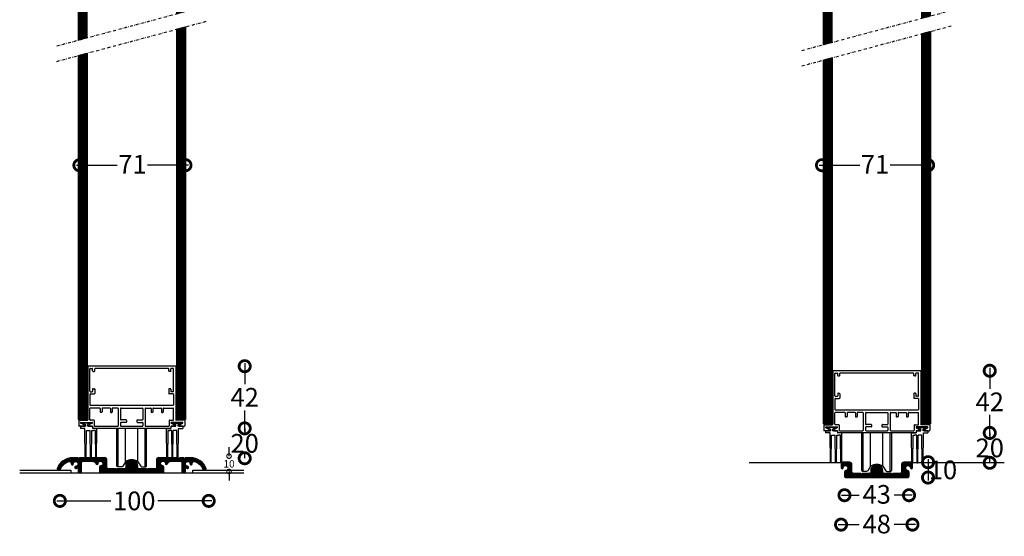
# Model space of a CAD drawing. Extents: x -4158 to -3473, y 37 to 788.
# Drawn here: x -4158 to -3499, y 37 to 383 of the extents above; entities that cross this region are included whole.
import ezdxf

# ---------------------------------------------------------------- set-up
doc = ezdxf.new("R2010")
doc.units = 0
doc.header["$MEASUREMENT"] = 0
doc.header["$PDSIZE"] = -5
doc.linetypes.add('DASHDOT2', pattern=[12.7, 6.35, -3.175, 0, -3.175])
doc.layers.get('0').update_dxf_attribs({"linetype": 'CONTINUOUS'})
doc.layers.get('DEFPOINTS').update_dxf_attribs({"linetype": 'CONTINUOUS'})
for name, color, linetype in [('SWG 001', 1, 'CONTINUOUS'), ('SWG 002', 3, 'CONTINUOUS'), ('SWG 003', 3, 'CONTINUOUS'), ('SWG 005', 8, 'CONTINUOUS'), ('SWG 006', 4, 'CONTINUOUS'), ('SWG 009', 5, 'CONTINUOUS'), ('SWG 012', 8, 'CONTINUOUS')]:
    doc.layers.add(name, color=color, linetype=linetype)
doc.styles.add('Arial', font='arial.ttf')
doc.dimstyles.new('HABILA', dxfattribs={"dimscale": 0, "dimtxt": 2.5, "dimasz": 2, "dimexe": 2, "dimexo": 3, "dimgap": 2.5, "dimtad": 0, "dimtih": 1, "dimdec": 0, "dimzin": 0, "dimdsep": 46, "dimtxsty": 'Arial', "dimblk": 'DOTSMALL', "dimcen": 4, "dimdle": 2, "dimse1": 1, "dimse2": 1, "dimclrd": 8, "dimadec": 0, "dimazin": 0, "dimtfac": 1, "dimtdec": 0, "dimtix": 1, "dimtmove": 2, "dimatfit": 3, "dimldrblk": 'DOTSMALL', "dimfxl": 1, "dimtolj": 1, "dimtzin": 0, "dimarcsym": 0})

# ---------------------------------------------------------------- blocks, each defined once
blk = doc.blocks.new('_DotSmall')
at = {"color": 0, "linetype": 'ByBlock', "const_width": 0.5}
blk.add_lwpolyline([(-0.0625, 0, 1), (0.0625, 0, 1)], format="xyb", close=True, dxfattribs=at)
blk = doc.blocks.new('*D114')
at = {"layer": 'DEFPOINTS', "color": 0, "transparency": 16777216}
for p in [(-4052.61, 109.53), (-4052.61, 89.54), (-4007.47, 89.54)]:
    blk.add_point(p, dxfattribs=at)
at = {"layer": 'SWG 006', "color": 8, "lineweight": -2, "transparency": 16777216}
for p, q in [((-4007.47, 109.53), (-4007.47, 106.42)), ((-4007.47, 89.54), (-4007.47, 92.65))]:
    blk.add_line(p, q, dxfattribs=at)
at = {"layer": 'SWG 006', "color": 8, "lineweight": -2, "transparency": 16777216, "xscale": 15, "yscale": 15, "zscale": 15}
for p, rotation in [((-4007.47, 109.53), 90), ((-4007.47, 89.54), 270)]:
    blk.add_blockref('_DotSmall', p, dxfattribs=dict(at, rotation=rotation))
at = {"layer": 'SWG 006', "color": 0, "transparency": 16777216, "insert": (-4007.47, 99.54), "char_height": 12.5, "attachment_point": 5, "style": 'Arial'}
blk.add_mtext('\\A1;20', dxfattribs=at)
blk = doc.blocks.new('960_profile')
at = {"layer": 'SWG 001'}
for p, q in [((-12125.66, 6572.52), (-12125.66, 6575.92)), ((-12122, 6576.23), (-12125.36, 6576.23)), ((-12124.45, 6574.04), (-12124.45, 6574.02)), ((-12121.85, 6575.64), (-12124.3, 6574.31)), ((-12124.15, 6573.72), (-12116.73, 6573.72)), ((-12121.7, 6575.92), (-12121.7, 6575.9)), ((-12120.44, 6574.18), (-12120.44, 6573.72)), ((-12119.19, 6575.9), (-12119.19, 6575.92)), ((-12116.59, 6574.31), (-12119.03, 6575.64)), ((-12118.89, 6576.23), (-12116.73, 6576.23)), ((-12116.43, 6576.53), (-12116.43, 6577.43)), ((-12116.43, 6574.02), (-12116.43, 6574.04)), ((-12116.13, 6577.73), (-12064.18, 6577.73)), ((-12115.23, 6572.52), (-12115.23, 6575.92)), ((-12099.48, 6576.23), (-12114.93, 6576.23)), ((-12099.18, 6564.39), (-12099.18, 6575.92)), ((-12097.63, 6574.02), (-12097.63, 6575.92)), ((-12082.99, 6576.23), (-12097.33, 6576.23)), ((-12093.92, 6573.72), (-12097.33, 6573.72)), ((-12096.15, 6577.73), (-12084.17, 6577.73)), ((-12096.15, 6577.73), (-12084.17, 6577.73)), ((-12093.62, 6572.42), (-12093.62, 6573.42)), ((-12086.7, 6572.42), (-12086.7, 6573.42)), ((-12086.4, 6573.72), (-12082.99, 6573.72)), ((-12082.69, 6574.02), (-12082.69, 6575.92)), ((-12081.13, 6564.39), (-12081.13, 6575.92)), ((-12065.39, 6576.23), (-12080.83, 6576.23)), ((-12065.09, 6572.52), (-12065.09, 6575.92)), ((-12063.88, 6576.53), (-12063.88, 6577.43)), ((-12063.88, 6574.02), (-12063.88, 6574.04)), ((-12063.73, 6574.31), (-12061.28, 6575.64)), ((-12061.43, 6576.23), (-12063.58, 6576.23)), ((-12056.16, 6573.72), (-12063.58, 6573.72)), ((-12061.12, 6575.9), (-12061.12, 6575.92)), ((-12058.46, 6575.64), (-12056.02, 6574.31)), ((-12058.32, 6576.23), (-12054.96, 6576.23)), ((-12055.86, 6574.04), (-12055.86, 6574.02)), ((-12054.66, 6572.52), (-12054.66, 6575.92)), ((-12125.36, 6572.21), (-12119.94, 6572.21)), ((-12119.64, 6536.41), (-12119.64, 6571.91)), ((-12118.14, 6571.91), (-12118.14, 6564.39)), ((-12115.53, 6572.21), (-12117.83, 6572.21)), ((-12111.22, 6564.39), (-12111.22, 6566.7)), ((-12110.31, 6567), (-12110.91, 6567)), ((-12110.01, 6564.39), (-12110.01, 6566.7)), ((-12104.4, 6564.39), (-12104.4, 6566.7)), ((-12104.1, 6567), (-12103.49, 6567)), ((-12103.19, 6564.39), (-12103.19, 6566.7)), ((-12097.63, 6564.39), (-12097.63, 6571.81)), ((-12093.92, 6572.11), (-12097.33, 6572.11)), ((-12086.4, 6572.11), (-12082.99, 6572.11)), ((-12082.69, 6564.39), (-12082.69, 6571.81)), ((-12077.12, 6564.39), (-12077.12, 6566.7)), ((-12076.22, 6567), (-12076.82, 6567)), ((-12075.92, 6564.39), (-12075.92, 6566.7)), ((-12070.3, 6564.39), (-12070.3, 6566.7)), ((-12070, 6567), (-12069.4, 6567)), ((-12069.1, 6564.39), (-12069.1, 6566.7)), ((-12064.78, 6572.21), (-12062.48, 6572.21)), ((-12062.18, 6571.91), (-12062.18, 6564.39)), ((-12060.67, 6536.41), (-12060.67, 6571.91)), ((-12054.96, 6572.21), (-12060.37, 6572.21)), ((-12057.66, 6572.21), (-12054.96, 6572.21)), ((-12118.14, 6554.97), (-12118.14, 6561.99)), ((-12111.52, 6564.09), (-12117.83, 6564.09)), ((-12062.48, 6562.29), (-12117.83, 6562.29)), ((-12104.7, 6564.09), (-12109.71, 6564.09)), ((-12099.48, 6564.09), (-12102.89, 6564.09)), ((-12082.99, 6564.09), (-12097.33, 6564.09)), ((-12080.83, 6564.09), (-12077.42, 6564.09)), ((-12075.62, 6564.09), (-12070.6, 6564.09)), ((-12068.8, 6564.09), (-12062.48, 6564.09)), ((-12062.18, 6554.97), (-12062.18, 6561.99)), ((-12118.14, 6552.86), (-12118.14, 6537.92)), ((-12117.83, 6554.67), (-12115.23, 6554.67)), ((-12117.83, 6553.16), (-12116.63, 6553.16)), ((-12116.33, 6551.46), (-12116.33, 6552.86)), ((-12114.93, 6551.46), (-12114.93, 6554.36)), ((-12065.39, 6551.46), (-12065.39, 6554.36)), ((-12062.48, 6554.67), (-12065.09, 6554.67)), ((-12063.98, 6551.46), (-12063.98, 6552.86)), ((-12062.48, 6553.16), (-12063.68, 6553.16)), ((-12062.18, 6552.86), (-12062.18, 6537.92)), ((-12116.03, 6551.16), (-12115.23, 6551.16)), ((-12064.28, 6551.16), (-12065.09, 6551.16)), ((-12116.03, 6539.62), (-12115.23, 6539.62)), ((-12064.28, 6539.62), (-12065.09, 6539.62)), ((-12119.34, 6536.11), (-12060.97, 6536.11)), ((-12117.83, 6537.62), (-12116.63, 6537.62)), ((-12116.33, 6539.32), (-12116.33, 6537.92)), ((-12114.93, 6539.32), (-12114.93, 6537.92)), ((-12114.63, 6537.62), (-12065.69, 6537.62)), ((-12065.39, 6539.32), (-12065.39, 6537.92)), ((-12063.98, 6539.32), (-12063.98, 6537.92)), ((-12062.48, 6537.62), (-12063.68, 6537.62))]:
    blk.add_line(p, q, dxfattribs=at)
for centre, start, end in [((-12125.36, 6575.92), 90, 180), ((-12125.36, 6572.52), 180, 270), ((-12124.15, 6574.04), 118.6105, 180), ((-12124.15, 6574.02), 180, 270), ((-12122, 6575.92), 0, 90), ((-12122, 6575.9), 298.6105, 360), ((-12118.89, 6575.92), 90, 180), ((-12118.89, 6575.9), 180, 241.38952), ((-12116.73, 6576.53), 270, 0), ((-12116.73, 6574.02), 270, 0), ((-12116.73, 6574.04), 0, 61.38952), ((-12116.13, 6577.43), 90, 180), ((-12115.53, 6572.52), 270, 0), ((-12114.93, 6575.92), 90, 180), ((-12099.48, 6575.92), 0, 90), ((-12097.33, 6575.92), 90, 180), ((-12097.33, 6574.02), 180, 270), ((-12093.92, 6573.42), 0, 90), ((-12093.92, 6572.42), 270, 0), ((-12086.4, 6573.42), 90, 180), ((-12086.4, 6572.42), 180, 270), ((-12082.99, 6575.92), 0, 90), ((-12082.99, 6574.02), 270, 0), ((-12080.83, 6575.92), 90, 180), ((-12065.39, 6575.92), 0, 90), ((-12064.78, 6572.52), 180, 270), ((-12064.18, 6577.43), 0, 90), ((-12063.58, 6576.53), 180, 270), ((-12063.58, 6574.04), 118.61048, 180), ((-12063.58, 6574.02), 180, 270), ((-12061.43, 6575.92), 0, 90), ((-12061.43, 6575.9), 298.61048, 0), ((-12058.32, 6575.92), 90, 180), ((-12058.32, 6575.9), 180, 241.3895), ((-12056.16, 6574.02), 270, 0), ((-12056.16, 6574.04), 0, 61.3895), ((-12054.96, 6575.92), 0, 90), ((-12054.96, 6572.52), 270, 0), ((-12119.94, 6571.91), 0, 90), ((-12117.83, 6571.91), 90, 180), ((-12110.91, 6566.7), 90, 180), ((-12110.31, 6566.7), 0, 90), ((-12104.1, 6566.7), 90, 180), ((-12103.49, 6566.7), 0, 90), ((-12097.33, 6571.81), 90, 180), ((-12082.99, 6571.81), 0, 90), ((-12076.82, 6566.7), 90, 180), ((-12076.22, 6566.7), 0, 90), ((-12070, 6566.7), 90, 180), ((-12069.4, 6566.7), 0, 90), ((-12062.48, 6571.91), 0, 90), ((-12060.37, 6571.91), 90, 180), ((-12117.83, 6564.39), 180, 270), ((-12117.83, 6561.99), 90, 180), ((-12111.52, 6564.39), 270, 0), ((-12109.71, 6564.39), 180, 270), ((-12104.7, 6564.39), 270, 0), ((-12102.89, 6564.39), 180, 270), ((-12099.48, 6564.39), 270, 0), ((-12097.33, 6564.39), 180, 270), ((-12082.99, 6564.39), 270, 0), ((-12080.83, 6564.39), 180, 270), ((-12077.42, 6564.39), 270, 0), ((-12075.62, 6564.39), 180, 270), ((-12070.6, 6564.39), 270, 0), ((-12068.8, 6564.39), 180, 270), ((-12062.48, 6564.39), 270, 0), ((-12062.48, 6561.99), 0, 90), ((-12117.83, 6554.97), 180, 270), ((-12117.83, 6552.86), 90, 180), ((-12116.63, 6552.86), 0.00895, 90), ((-12115.23, 6554.36), 0, 90), ((-12065.09, 6554.36), 90, 180), ((-12063.68, 6552.86), 90, 179.99105), ((-12062.48, 6554.97), 270, 0), ((-12062.48, 6552.86), 0, 90), ((-12116.03, 6551.46), 180, 270), ((-12115.23, 6551.46), 270, 0), ((-12065.09, 6551.46), 180, 270), ((-12064.28, 6551.46), 270, 0), ((-12116.03, 6539.32), 90, 180), ((-12115.23, 6539.32), 0, 90), ((-12065.09, 6539.32), 90, 180), ((-12064.28, 6539.32), 0, 90), ((-12119.34, 6536.41), 180, 270), ((-12117.83, 6537.92), 180, 270), ((-12116.63, 6537.92), 270, 0), ((-12114.63, 6537.92), 180, 270), ((-12065.69, 6537.92), 270, 0), ((-12063.68, 6537.92), 180, 270), ((-12062.48, 6537.92), 270, 0), ((-12060.97, 6536.41), 270, 0)]:
    blk.add_arc(centre, 0.301, start, end, dxfattribs=at)
at = {"layer": 'SWG 009', "linetype": 'Continuous'}
blk.add_line((-12059.87, 6573.72), (-12059.87, 6574.18), dxfattribs=at)
blk = doc.blocks.new('960 S-seal')
at = {"layer": 'SWG 005'}
for p, q in [((-12607.85, 6597.73), (-12608.05, 6577.77)), ((-12607.85, 6597.73), (-12607.25, 6597.74)), ((-12607.25, 6597.73), (-12607.03, 6579.23)), ((-12604.35, 6597.78), (-12604.54, 6579.23)), ((-12604.35, 6597.78), (-12603.75, 6597.78)), ((-12603.75, 6597.78), (-12603.55, 6579.23)), ((-12600.83, 6597.73), (-12601.06, 6579.23)), ((-12600.83, 6597.73), (-12600.26, 6597.82)), ((-12600.26, 6597.82), (-12600.05, 6577.77)), ((-12600.26, 6597.74), (-12600.26, 6597.82)), ((-12607.03, 6579.23), (-12605.8, 6579.23)), ((-12604.54, 6579.23), (-12605.8, 6579.23)), ((-12602.54, 6579.23), (-12603.55, 6579.23)), ((-12601.06, 6579.23), (-12602.54, 6579.23)), ((-12608.05, 6577.77), (-12605.05, 6577.77)), ((-12605.05, 6576.23), (-12605.05, 6577.77)), ((-12605.05, 6576.23), (-12601.8, 6576.23)), ((-12603.8, 6574.38), (-12601.8, 6575.18)), ((-12603.8, 6574.38), (-12603.8, 6574.18)), ((-12603.8, 6574.18), (-12598.3, 6574.18)), ((-12601.8, 6576.23), (-12601.8, 6575.18)), ((-12600.3, 6576.23), (-12600.3, 6575.18)), ((-12597.05, 6576.23), (-12600.3, 6576.23)), ((-12598.3, 6574.38), (-12600.3, 6575.18)), ((-12600.05, 6577.77), (-12597.05, 6577.77)), ((-12598.3, 6574.38), (-12598.3, 6574.18)), ((-12597.05, 6576.23), (-12597.05, 6577.77))]:
    blk.add_line(p, q, dxfattribs=at)
blk = doc.blocks.new('*D115')
at = {"layer": 'DEFPOINTS', "color": 0, "transparency": 16777216}
for p in [(-4062.55, 151.15), (-4062.55, 109.53), (-4007.47, 109.53)]:
    blk.add_point(p, dxfattribs=at)
at = {"layer": 'SWG 006', "color": 8, "lineweight": -2, "transparency": 16777216}
for p, q in [((-4007.47, 153.15), (-4007.47, 139.12)), ((-4007.47, 107.53), (-4007.47, 121.57))]:
    blk.add_line(p, q, dxfattribs=at)
at = {"layer": 'SWG 006', "color": 8, "lineweight": -2, "transparency": 16777216, "xscale": 15, "yscale": 15, "zscale": 15}
for p, rotation in [((-4007.47, 151.15), 90), ((-4007.47, 109.53), 270)]:
    blk.add_blockref('_DotSmall', p, dxfattribs=dict(at, rotation=rotation))
at = {"layer": 'SWG 006', "color": 0, "transparency": 16777216, "insert": (-4007.47, 130.34), "char_height": 12.5, "attachment_point": 5, "style": 'Arial'}
blk.add_mtext('\\A1;42', dxfattribs=at)
blk = doc.blocks.new('*D117')
at = {"layer": 'DEFPOINTS', "color": 0, "transparency": 16777216}
for p in [(-4131.21, 70.93), (-4031.56, 71), (-4031.56, 61.01)]:
    blk.add_point(p, dxfattribs=at)
at = {"layer": 'SWG 006', "color": 8, "lineweight": -2, "transparency": 16777216}
for p, q in [((-4133.21, 61.01), (-4097.09, 61.01)), ((-4029.56, 61.01), (-4065.69, 61.01))]:
    blk.add_line(p, q, dxfattribs=at)
at = {"layer": 'SWG 006', "color": 8, "lineweight": -2, "transparency": 16777216, "xscale": 15, "yscale": 15, "zscale": 15, "rotation": 180}
blk.add_blockref('_DotSmall', (-4131.21, 61.01), dxfattribs=at)
at = {"layer": 'SWG 006', "color": 8, "lineweight": -2, "transparency": 16777216, "xscale": 15, "yscale": 15, "zscale": 15}
blk.add_blockref('_DotSmall', (-4031.56, 61.01), dxfattribs=at)
at = {"layer": 'SWG 006', "color": 0, "transparency": 16777216, "insert": (-4081.39, 61.01), "char_height": 12.5, "attachment_point": 5, "style": 'Arial'}
blk.add_mtext('\\A1;100', dxfattribs=at)
blk = doc.blocks.new('*D118')
at = {"layer": 'DEFPOINTS', "color": 0, "transparency": 16777216}
for p in [(-4101.21, 90.94), (-4101.21, 80.68), (-4017.95, 80.68)]:
    blk.add_point(p, dxfattribs=at)
at = {"layer": 'SWG 006', "color": 8, "lineweight": -2, "transparency": 16777216}
for p, q in [((-4017.95, 90.94), (-4017.95, 96.94)), ((-4017.95, 90.94), (-4017.95, 90.86)), ((-4017.95, 80.68), (-4017.95, 80.76)), ((-4017.95, 80.68), (-4017.95, 74.68))]:
    blk.add_line(p, q, dxfattribs=at)
at = {"layer": 'SWG 006', "color": 8, "lineweight": -2, "transparency": 16777216, "xscale": 6, "yscale": 6, "zscale": 6}
for p, rotation in [((-4017.95, 90.94), 270), ((-4017.95, 80.68), 90)]:
    blk.add_blockref('_DotSmall', p, dxfattribs=dict(at, rotation=rotation))
at = {"layer": 'SWG 006', "color": 0, "transparency": 16777216, "insert": (-4017.95, 85.81), "char_height": 5, "attachment_point": 5, "style": 'Arial'}
blk.add_mtext('\\A1;10', dxfattribs=at)
blk = doc.blocks.new('*D119')
at = {"layer": 'DEFPOINTS', "color": 0, "transparency": 16777216}
for p in [(-3553.79, 106.49), (-3553.79, 86.49), (-3508.65, 86.49)]:
    blk.add_point(p, dxfattribs=at)
at = {"layer": 'SWG 006', "color": 8, "lineweight": -2, "transparency": 16777216}
for p, q in [((-3508.65, 106.49), (-3508.65, 103.38)), ((-3508.65, 86.49), (-3508.65, 89.61))]:
    blk.add_line(p, q, dxfattribs=at)
at = {"layer": 'SWG 006', "color": 8, "lineweight": -2, "transparency": 16777216, "xscale": 15, "yscale": 15, "zscale": 15}
for p, rotation in [((-3508.65, 106.49), 90), ((-3508.65, 86.49), 270)]:
    blk.add_blockref('_DotSmall', p, dxfattribs=dict(at, rotation=rotation))
at = {"layer": 'SWG 006', "color": 0, "transparency": 16777216, "insert": (-3508.65, 96.49), "char_height": 12.5, "attachment_point": 5, "style": 'Arial'}
blk.add_mtext('\\A1;20', dxfattribs=at)
blk = doc.blocks.new('*D120')
at = {"layer": 'DEFPOINTS', "color": 0, "transparency": 16777216}
for p in [(-3563.73, 148.11), (-3563.73, 106.49), (-3508.65, 106.49)]:
    blk.add_point(p, dxfattribs=at)
at = {"layer": 'SWG 006', "color": 8, "lineweight": -2, "transparency": 16777216}
for p, q in [((-3508.65, 150.11), (-3508.65, 136.08)), ((-3508.65, 104.49), (-3508.65, 118.52))]:
    blk.add_line(p, q, dxfattribs=at)
at = {"layer": 'SWG 006', "color": 8, "lineweight": -2, "transparency": 16777216, "xscale": 15, "yscale": 15, "zscale": 15}
for p, rotation in [((-3508.65, 148.11), 90), ((-3508.65, 106.49), 270)]:
    blk.add_blockref('_DotSmall', p, dxfattribs=dict(at, rotation=rotation))
at = {"layer": 'SWG 006', "color": 0, "transparency": 16777216, "insert": (-3508.65, 127.3), "char_height": 12.5, "attachment_point": 5, "style": 'Arial'}
blk.add_mtext('\\A1;42', dxfattribs=at)
blk = doc.blocks.new('*D121')
at = {"layer": 'DEFPOINTS', "color": 0, "transparency": 16777216}
for p in [(-3608.18, 79.93), (-3560.39, 79.93), (-3560.39, 45.13)]:
    blk.add_point(p, dxfattribs=at)
at = {"layer": 'SWG 006', "color": 8, "lineweight": -2, "transparency": 16777216}
for p, q in [((-3610.18, 45.13), (-3596, 45.13)), ((-3558.39, 45.13), (-3572.57, 45.13))]:
    blk.add_line(p, q, dxfattribs=at)
at = {"layer": 'SWG 006', "color": 8, "lineweight": -2, "transparency": 16777216, "xscale": 15, "yscale": 15, "zscale": 15, "rotation": 180}
blk.add_blockref('_DotSmall', (-3608.18, 45.13), dxfattribs=at)
at = {"layer": 'SWG 006', "color": 8, "lineweight": -2, "transparency": 16777216, "xscale": 15, "yscale": 15, "zscale": 15}
blk.add_blockref('_DotSmall', (-3560.39, 45.13), dxfattribs=at)
at = {"layer": 'SWG 006', "color": 0, "transparency": 16777216, "insert": (-3584.29, 45.51), "char_height": 12.5, "attachment_point": 5, "style": 'Arial'}
blk.add_mtext('\\A1;48', dxfattribs=at)
blk = doc.blocks.new('*D122')
at = {"layer": 'DEFPOINTS', "color": 0, "transparency": 16777216}
for p in [(-3563.4, 86.9), (-3563.69, 76.64), (-3549.95, 76.64)]:
    blk.add_point(p, dxfattribs=at)
at = {"layer": 'SWG 006', "color": 8, "lineweight": -2, "transparency": 16777216}
blk.add_line((-3549.95, 88.9), (-3549.95, 74.64), dxfattribs=at)
at = {"layer": 'SWG 006', "color": 8, "lineweight": -2, "transparency": 16777216, "xscale": 15, "yscale": 15, "zscale": 15}
for p, rotation in [((-3549.95, 86.9), 90), ((-3549.95, 76.64), 270)]:
    blk.add_blockref('_DotSmall', p, dxfattribs=dict(at, rotation=rotation))
at = {"layer": 'SWG 006', "color": 0, "transparency": 16777216, "insert": (-3539.95, 81.77), "char_height": 12.5, "attachment_point": 5, "style": 'Arial'}
blk.add_mtext('\\A1;10', dxfattribs=at)
blk = doc.blocks.new('*D123')
at = {"layer": 'DEFPOINTS', "color": 0, "transparency": 16777216}
for p in [(-3605.89, 78.96), (-3562.69, 78.96), (-3562.69, 64.8)]:
    blk.add_point(p, dxfattribs=at)
at = {"layer": 'SWG 006', "color": 8, "lineweight": -2, "transparency": 16777216}
for p, q in [((-3607.89, 64.8), (-3595.99, 64.8)), ((-3560.69, 64.8), (-3572.58, 64.8))]:
    blk.add_line(p, q, dxfattribs=at)
at = {"layer": 'SWG 006', "color": 8, "lineweight": -2, "transparency": 16777216, "xscale": 15, "yscale": 15, "zscale": 15, "rotation": 180}
blk.add_blockref('_DotSmall', (-3605.89, 64.8), dxfattribs=at)
at = {"layer": 'SWG 006', "color": 8, "lineweight": -2, "transparency": 16777216, "xscale": 15, "yscale": 15, "zscale": 15}
blk.add_blockref('_DotSmall', (-3562.69, 64.8), dxfattribs=at)
at = {"layer": 'SWG 006', "color": 0, "transparency": 16777216, "insert": (-3584.29, 65.37), "char_height": 12.5, "attachment_point": 5, "style": 'Arial'}
blk.add_mtext('\\A1;43', dxfattribs=at)
blk = doc.blocks.new('*D124')
at = {"layer": 'DEFPOINTS', "color": 0, "transparency": 16777216}
for p in [(-4047.12, 285.68), (-4118.12, 104.19), (-4047.12, 104.19)]:
    blk.add_point(p, dxfattribs=at)
at = {"layer": 'SWG 006', "color": 8, "lineweight": -2, "transparency": 16777216}
for p, q in [((-4120.12, 285.68), (-4092.82, 285.68)), ((-4045.12, 285.68), (-4072.43, 285.68))]:
    blk.add_line(p, q, dxfattribs=at)
at = {"layer": 'SWG 006', "color": 8, "lineweight": -2, "transparency": 16777216, "xscale": 15, "yscale": 15, "zscale": 15, "rotation": 180}
blk.add_blockref('_DotSmall', (-4118.12, 285.68), dxfattribs=at)
at = {"layer": 'SWG 006', "color": 8, "lineweight": -2, "transparency": 16777216, "xscale": 15, "yscale": 15, "zscale": 15}
blk.add_blockref('_DotSmall', (-4047.12, 285.68), dxfattribs=at)
at = {"layer": 'SWG 006', "color": 0, "transparency": 16777216, "insert": (-4082.62, 286.27), "char_height": 12.5, "attachment_point": 5, "style": 'Arial'}
blk.add_mtext('\\A1;71', dxfattribs=at)
blk = doc.blocks.new('*D125')
at = {"layer": 'DEFPOINTS', "color": 0, "transparency": 16777216}
for p in [(-3549.95, 285.68), (-3620.95, 104.19), (-3549.95, 104.19)]:
    blk.add_point(p, dxfattribs=at)
at = {"layer": 'SWG 006', "color": 8, "lineweight": -2, "transparency": 16777216}
for p, q in [((-3622.95, 285.68), (-3595.64, 285.68)), ((-3547.95, 285.68), (-3575.25, 285.68))]:
    blk.add_line(p, q, dxfattribs=at)
at = {"layer": 'SWG 006', "color": 8, "lineweight": -2, "transparency": 16777216, "xscale": 15, "yscale": 15, "zscale": 15, "rotation": 180}
blk.add_blockref('_DotSmall', (-3620.95, 285.68), dxfattribs=at)
at = {"layer": 'SWG 006', "color": 8, "lineweight": -2, "transparency": 16777216, "xscale": 15, "yscale": 15, "zscale": 15}
blk.add_blockref('_DotSmall', (-3549.95, 285.68), dxfattribs=at)
at = {"layer": 'SWG 006', "color": 0, "transparency": 16777216, "insert": (-3585.45, 286.27), "char_height": 12.5, "attachment_point": 5, "style": 'Arial'}
blk.add_mtext('\\A1;71', dxfattribs=at)

msp = doc.modelspace()

# ---------------------------------------------------------------- hatches: boundary and pattern name
at = {"layer": 'SWG 003', "linetype": 'Continuous'}
h = msp.add_hatch(dxfattribs=at)
h.set_pattern_fill('_U', color=8, scale=0.5, angle=45, style=0, pattern_type=0)
h.set_pattern_definition([(45, (1619.53833, 706.8361), (-0.35355339, 0.35355339), [])])
h.paths.add_polyline_path([(-4087.1, 83.48, -0.414214), (-4088.1, 82.48), (-4092.81, 82.48, 0.198912), (-4092.96, 82.42), (-4093.4, 81.98), (-4093.84, 82.42, 0.198912), (-4093.98, 82.48), (-4098.7, 82.48, -0.414214), (-4099.7, 83.48), (-4099.7, 88.44, 0.417208), (-4101.21, 89.94), (-4105.83, 89.89, 0.328553), (-4106.02, 89.75, -0.742196), (-4106.97, 89.75, 0.331679), (-4107.17, 89.89), (-4109.84, 89.87, 0.331679), (-4110.03, 89.73, -0.745959), (-4110.99, 89.72, 0.330418), (-4111.18, 89.86), (-4113.85, 89.86, 0.340528), (-4114.04, 89.71, -0.755401), (-4115, 89.69, 0.331679), (-4115.2, 89.83), (-4118.04, 89.81, -1), (-4119.04, 89.81), (-4122.4, 89.78, 0.338368), (-4133.03, 82.44, 0.509379), (-4132.84, 82.18), (-4131, 82.18, 0.295499), (-4130.82, 82.3, -0.198732), (-4125.4, 87.42, -0.517741), (-4123.54, 85.84, 1.030534), (-4122.25, 85.77, -2.264553), (-4120.54, 84.14, 1.494595), (-4119.93, 82.89, -0.692189), (-4119.05, 82.56), (-4119.05, 79.9, 0.414214), (-4118.85, 79.7), (-4116.85, 79.7, 0.414214), (-4116.65, 79.9), (-4116.65, 86.73, -0.411871), (-4115.96, 87.43), (-4109.09, 87.49, -0.072125), (-4108.8, 87.45, -0.23486), (-4107.16, 85.94, 0.801066), (-4105.62, 86.17, -2.036388), (-4103.74, 84.48, 0.361532), (-4104.71, 83.32), (-4104.71, 79.88, 0.414214), (-4104.51, 79.68), (-4083.11, 79.68), (-4061.71, 79.68, 0.414214), (-4061.51, 79.88), (-4061.51, 83.32, 0.361532), (-4062.48, 84.48, -2.036388), (-4060.59, 86.17, 0.801066), (-4059.05, 85.94, -0.23486), (-4057.41, 87.45, -0.072125), (-4057.13, 87.49), (-4050.26, 87.43, -0.411871), (-4049.56, 86.73), (-4049.56, 79.9, 0.414214), (-4049.36, 79.7), (-4047.36, 79.7, 0.414214), (-4047.16, 79.9), (-4047.16, 82.56, -0.692189), (-4046.29, 82.89, 1.494595), (-4045.67, 84.14, -2.264553), (-4043.96, 85.77, 1.030534), (-4042.68, 85.84, -0.517741), (-4040.81, 87.42, -0.198732), (-4035.39, 82.3, 0.295499), (-4035.21, 82.18), (-4033.38, 82.18, 0.509379), (-4033.19, 82.44, 0.338368), (-4043.81, 89.78), (-4047.17, 89.81, -1), (-4048.17, 89.81), (-4051.02, 89.83, 0.331679), (-4051.21, 89.69, -0.755401), (-4052.17, 89.71, 0.340528), (-4052.37, 89.86), (-4055.03, 89.86, 0.330418), (-4055.22, 89.72, -0.745959), (-4056.18, 89.73, 0.331679), (-4056.37, 89.87), (-4059.05, 89.89, 0.331679), (-4059.24, 89.75, -0.742196), (-4060.2, 89.75, 0.328553), (-4060.39, 89.89), (-4065, 89.94, 0.417208), (-4066.52, 88.44), (-4066.52, 83.48, -0.414214), (-4067.52, 82.48), (-4072.23, 82.48, 0.198912), (-4072.38, 82.42), (-4072.82, 81.98), (-4073.26, 82.42, 0.198912), (-4073.4, 82.48), (-4078.12, 82.48, -0.414214), (-4079.12, 83.48), (-4079.12, 84.49, 0.414214), (-4083.11, 88.48, 0.414214), (-4087.1, 84.49)])
h = msp.add_hatch(dxfattribs=at)
h.set_pattern_fill('_U', color=8, scale=0.5, angle=45, style=0, pattern_type=0)
h.set_pattern_definition([(45, (1822.5335, 691.6511), (-0.35355339, 0.35355339), [])])
h.paths.add_polyline_path([(-3588.28, 80.44, -0.414214), (-3589.28, 79.44), (-3593.99, 79.44, 0.198912), (-3594.13, 79.38), (-3594.58, 78.94), (-3595.02, 79.38, 0.198912), (-3595.16, 79.44), (-3599.88, 79.44, -0.414214), (-3600.88, 80.44), (-3600.88, 85.4, 0.414214), (-3602.38, 86.9), (-3607.98, 86.9, 0.414214), (-3608.18, 86.7), (-3608.18, 83.1, 0.981223), (-3606.81, 83.07, -2.080962), (-3604.92, 81.44, 0.361532), (-3605.89, 80.27), (-3605.89, 77.64, 0.414214), (-3604.89, 76.64), (-3584.29, 76.64), (-3563.69, 76.64, 0.414214), (-3562.69, 77.64), (-3562.69, 80.27, 0.361532), (-3563.66, 81.44, -2.080962), (-3561.77, 83.07, 0.981223), (-3560.39, 83.1), (-3560.39, 86.7, 0.414214), (-3560.59, 86.9), (-3566.2, 86.9, 0.414214), (-3567.7, 85.4), (-3567.7, 80.44, -0.414214), (-3568.7, 79.44), (-3573.41, 79.44, 0.198912), (-3573.55, 79.38), (-3574, 78.94), (-3574.44, 79.38, 0.198912), (-3574.58, 79.44), (-3579.3, 79.44, -0.414214), (-3580.3, 80.44), (-3580.3, 81.45, 0.414214), (-3584.29, 85.44, 0.414214), (-3588.28, 81.45)])
at = {"layer": 'SWG 009', "linetype": 'Continuous', "true_color": 0xadddf7, "transparency": 33554559}
h = msp.add_hatch(dxfattribs=at)
h.set_pattern_fill('ANSI31', color=141)
h.set_pattern_definition([(45, (8595.4595, -5948.02788), (-0.0883883476, 0.0883883476), [])])
h.paths.add_polyline_path([(-4047.12, 623.39), (-4052.12, 623.39), (-4053.12, 623.39), (-4053.12, 387.01), (-4047.12, 388.62)])
h.paths.add_polyline_path([(-4112.89, 623.39), (-4117.89, 623.39), (-4118.89, 623.39), (-4118.89, 369.39), (-4112.89, 370.99)])
h.paths.add_polyline_path([(-4047.12, 378.26), (-4053.12, 376.65), (-4053.12, 115.55), (-4047.12, 115.55)])
h.paths.add_polyline_path([(-4112.89, 360.64), (-4118.89, 359.03), (-4118.89, 115.55), (-4112.89, 115.55)])
h = msp.add_hatch(dxfattribs=at)
h.set_pattern_fill('ANSI31', color=141)
h.set_pattern_definition([(45, (9094.28053, -5951.07081), (-0.0883883476, 0.0883883476), [])])
h.paths.add_polyline_path([(-3548.3, 620.34), (-3553.3, 620.34), (-3554.3, 620.34), (-3554.3, 383.96), (-3548.3, 385.57)])
h.paths.add_polyline_path([(-3614.07, 620.34), (-3619.07, 620.34), (-3620.07, 620.34), (-3620.07, 366.34), (-3614.07, 367.95)])
h.paths.add_polyline_path([(-3548.3, 375.22), (-3554.3, 373.61), (-3554.3, 112.51), (-3548.3, 112.51)])
h.paths.add_polyline_path([(-3614.07, 357.6), (-3620.07, 355.99), (-3620.07, 112.51), (-3614.07, 112.51)])
h = msp.add_hatch(dxfattribs=at)
h.set_pattern_fill('ANSI31', color=141)
h.set_pattern_definition([(45, (-3548.30298, 243.86315), (-0.08838835, 0.08838835), [])])
h.paths.add_polyline_path([(-3614.07, 357.6), (-3620.07, 355.99), (-3620.07, 112.51), (-3614.07, 112.51)])
h.paths.add_polyline_path([(-3548.3, 375.22), (-3554.3, 373.61), (-3554.3, 112.51), (-3548.3, 112.51)])

# ---------------------------------------------------------------- linework, layer by layer
at = {"layer": 'SWG 001'}
for p, q in [((-3608.16, 86.55), (-3669.66, 86.55)), ((-3560.39, 86.6), (-3498.89, 86.6))]:
    msp.add_line(p, q, dxfattribs=at)
at = {"layer": 'SWG 001', "linetype": 'Continuous'}
msp.add_line((-4158.11, 79.68), (-4008.11, 79.68), dxfattribs=at)
at = {"layer": 'SWG 001'}
msp.add_lwpolyline([(-4158.11, 81.68), (-4123.94, 81.68), (-4123.94, 79.68), (-4042.27, 79.68), (-4042.27, 81.68), (-4008.11, 81.68)], dxfattribs=at)
at = {"layer": 'SWG 002'}
for points in [[(-4099.7, 88.44, 0.417208), (-4101.21, 89.94), (-4105.83, 89.89, 0.328553), (-4106.02, 89.75, -0.742196), (-4106.97, 89.75, 0.331679), (-4107.17, 89.89), (-4109.84, 89.87, 0.331679), (-4110.03, 89.73, -0.745959), (-4110.99, 89.72, 0.330418), (-4111.18, 89.86), (-4113.85, 89.86, 0.340528), (-4114.04, 89.71, -0.755401), (-4115, 89.69, 0.331679), (-4115.2, 89.83), (-4118.04, 89.81, -1), (-4119.04, 89.81), (-4122.4, 89.78, 0.338368), (-4133.03, 82.44, 0.509379), (-4132.84, 82.18), (-4131, 82.18, 0.295499), (-4130.82, 82.3, -0.198732), (-4125.4, 87.42, -0.517741), (-4123.54, 85.84, 1.030534), (-4122.25, 85.77, -2.264553), (-4120.54, 84.14, 1.494595), (-4119.93, 82.89, -0.692189), (-4119.05, 82.56), (-4119.05, 79.9, 0.414214), (-4118.85, 79.7), (-4116.85, 79.7, 0.414214), (-4116.65, 79.9), (-4116.65, 86.73, -0.411871), (-4115.96, 87.43), (-4109.09, 87.49, -0.072125), (-4108.8, 87.45, -0.23486), (-4107.16, 85.94, 0.801066), (-4105.62, 86.17, -2.036388), (-4103.74, 84.48, 0.361532), (-4104.71, 83.32), (-4104.71, 79.88, 0.414214), (-4104.51, 79.68), (-4083.11, 79.68), (-4061.71, 79.68, 0.414214), (-4061.51, 79.88), (-4061.51, 83.32, 0.361532), (-4062.48, 84.48, -2.036388), (-4060.59, 86.17, 0.801066), (-4059.05, 85.94, -0.23486), (-4057.41, 87.45, -0.072125), (-4057.13, 87.49), (-4050.26, 87.43, -0.411871), (-4049.56, 86.73), (-4049.56, 79.9, 0.414214), (-4049.36, 79.7), (-4047.36, 79.7, 0.414214), (-4047.16, 79.9), (-4047.16, 82.56, -0.692189), (-4046.29, 82.89, 1.494595), (-4045.67, 84.14, -2.264553), (-4043.96, 85.77, 1.030534), (-4042.68, 85.84, -0.517741), (-4040.81, 87.42, -0.198732), (-4035.39, 82.3, 0.295499), (-4035.21, 82.18), (-4033.38, 82.18, 0.509379), (-4033.19, 82.44, 0.338368), (-4043.81, 89.78), (-4047.17, 89.81, -1), (-4048.17, 89.81), (-4051.02, 89.83, 0.331679), (-4051.21, 89.69, -0.755401), (-4052.17, 89.71, 0.340528), (-4052.37, 89.86), (-4055.03, 89.86, 0.330418), (-4055.22, 89.72, -0.745959), (-4056.18, 89.73, 0.331679), (-4056.37, 89.87), (-4059.05, 89.89, 0.331679), (-4059.24, 89.75, -0.742196), (-4060.2, 89.75, 0.328553), (-4060.39, 89.89), (-4065, 89.94, 0.417208), (-4066.52, 88.44), (-4066.52, 83.48, -0.414214), (-4067.52, 82.48), (-4072.23, 82.48, 0.198912), (-4072.38, 82.42), (-4072.82, 81.98), (-4073.26, 82.42, 0.198912), (-4073.4, 82.48), (-4078.12, 82.48, -0.414214), (-4079.12, 83.48), (-4079.12, 84.49, 0.414214), (-4083.11, 88.48, 0.414214), (-4087.1, 84.49), (-4087.1, 83.48, -0.414214), (-4088.1, 82.48), (-4092.81, 82.48, 0.198912), (-4092.96, 82.42), (-4093.4, 81.98), (-4093.84, 82.42, 0.198912), (-4093.98, 82.48), (-4098.7, 82.48, -0.414214), (-4099.7, 83.48)], [(-3589.28, 79.44), (-3593.99, 79.44, 0.198912), (-3594.13, 79.38), (-3594.58, 78.94), (-3595.02, 79.38, 0.198912), (-3595.16, 79.44), (-3599.88, 79.44, -0.414214), (-3600.88, 80.44), (-3600.88, 85.4, 0.414214), (-3602.38, 86.9), (-3607.98, 86.9, 0.414214), (-3608.18, 86.7), (-3608.18, 83.1, 0.981223), (-3606.81, 83.07, -2.080962), (-3604.92, 81.44, 0.361532), (-3605.89, 80.27), (-3605.89, 77.64, 0.414214), (-3604.89, 76.64), (-3584.29, 76.64), (-3563.69, 76.64, 0.414214), (-3562.69, 77.64), (-3562.69, 80.27, 0.361532), (-3563.66, 81.44, -2.080962), (-3561.77, 83.07, 0.981223), (-3560.39, 83.1), (-3560.39, 86.7, 0.414214), (-3560.59, 86.9), (-3566.2, 86.9, 0.414214), (-3567.7, 85.4), (-3567.7, 80.44, -0.414214), (-3568.7, 79.44), (-3573.41, 79.44, 0.198912), (-3573.55, 79.38), (-3574, 78.94), (-3574.44, 79.38, 0.198912), (-3574.58, 79.44), (-3579.3, 79.44, -0.414214), (-3580.3, 80.44), (-3580.3, 81.45, 0.414214), (-3584.29, 85.44, 0.414214), (-3588.28, 81.45), (-3588.28, 80.44, -0.414214)]]:
    msp.add_lwpolyline(points, format="xyb", close=True, dxfattribs=at)
at = {"layer": 'SWG 005'}
for p, q in [((-4092.11, 83.73), (-4092.11, 109.53)), ((-4087.25, 87.18), (-4087.25, 109.53)), ((-4078.97, 87.18), (-4078.97, 109.53)), ((-4074.11, 83.73), (-4074.11, 109.53)), ((-3593.29, 80.68), (-3593.29, 106.49)), ((-3593.29, 80.68), (-3593.29, 106.49)), ((-3588.43, 84.14), (-3588.43, 106.49)), ((-3588.43, 84.14), (-3588.43, 106.49)), ((-3580.15, 84.14), (-3580.15, 106.49)), ((-3580.15, 84.14), (-3580.15, 106.49)), ((-3575.29, 80.68), (-3575.29, 106.49)), ((-3575.29, 80.68), (-3575.29, 106.49))]:
    msp.add_line(p, q, dxfattribs=at)
for points in [[(-4087.25, 87.18), (-4089.1, 84.2, -0.259231), (-4089.95, 83.73), (-4092.11, 83.73, -0.414214), (-4093.11, 84.73), (-4093.11, 109.53)], [(-4078.97, 87.18), (-4077.11, 84.2, 0.259231), (-4076.26, 83.73), (-4074.11, 83.73, 0.414214), (-4073.11, 84.73), (-4073.11, 109.53)], [(-3588.43, 84.14), (-3590.28, 81.15, -0.259231), (-3591.13, 80.68), (-3593.29, 80.68, -0.414214), (-3594.29, 81.68), (-3594.29, 106.49)], [(-3588.43, 84.14), (-3590.28, 81.15, -0.259231), (-3591.13, 80.68), (-3593.29, 80.68, -0.414214), (-3594.29, 81.68), (-3594.29, 106.49)], [(-3580.15, 84.14), (-3578.29, 81.15, 0.259231), (-3577.44, 80.68), (-3575.29, 80.68, 0.414214), (-3574.29, 81.68), (-3574.29, 106.49)], [(-3580.15, 84.14), (-3578.29, 81.15, 0.259231), (-3577.44, 80.68), (-3575.29, 80.68, 0.414214), (-3574.29, 81.68), (-3574.29, 106.49)]]:
    msp.add_lwpolyline(points, format="xyb", dxfattribs=at)
for centre in [(-4083.11, 81.24), (-3584.29, 78.2), (-3584.29, 78.2)]:
    msp.add_arc(centre, 7.24, 55.11902, 124.88098, dxfattribs=at)
at = {"layer": 'SWG 009', "color": 4, "linetype": 'Continuous'}
for p, q in [((-4118.89, 623.39), (-4118.89, 369.39)), ((-4112.89, 370.99), (-4112.89, 623.39)), ((-3620.07, 620.34), (-3620.07, 366.34)), ((-3614.07, 367.95), (-3614.07, 620.34)), ((-4053.12, 376.65), (-4053.12, 115.55)), ((-4047.12, 378.26), (-4047.12, 115.55)), ((-3554.3, 373.61), (-3554.3, 112.51)), ((-3548.3, 375.22), (-3548.3, 112.51)), ((-4118.89, 359.03), (-4118.89, 115.55)), ((-4112.89, 360.64), (-4112.89, 115.55)), ((-3620.07, 355.99), (-3620.07, 112.51)), ((-3614.07, 357.6), (-3614.07, 112.51)), ((-4112.89, 115.55), (-4118.89, 115.55)), ((-4047.12, 115.55), (-4053.12, 115.55)), ((-3614.07, 112.51), (-3620.07, 112.51)), ((-3548.3, 112.51), (-3554.3, 112.51))]:
    msp.add_line(p, q, dxfattribs=at)
at = {"layer": 'SWG 012', "color": 8, "linetype": 'DASHDOT2', "ltscale": 0.3}
for p, q in [((-4133.25, 365.54), (-4032.63, 392.5)), ((-3634.42, 362.5), (-3533.81, 389.46)), ((-4133.25, 355.19), (-4032.63, 382.15)), ((-3634.42, 352.14), (-3533.81, 379.1))]:
    msp.add_line(p, q, dxfattribs=at)

# ---------------------------------------------------------------- block references
at = {"layer": 'SWG 009', "linetype": 'Continuous', "rotation": 180}
for name, p in [('960_profile', (-16173.26, 6687.26)), ('960_profile', (-15674.44, 6684.22)), ('960 S-seal', (-16714.44, 6687.26)), ('960 S-seal', (-16215.62, 6684.22))]:
    msp.add_blockref(name, p, dxfattribs=at)
at = {"layer": 'SWG 009', "linetype": 'Continuous', "xscale": -1, "rotation": 180}
for p in [(8548.22, 6687.26), (9047.05, 6684.22)]:
    msp.add_blockref('960 S-seal', p, dxfattribs=at)

# ---------------------------------------------------------------- dimensions: what is measured, and where the dimension line sits
at = {"layer": 'SWG 006'}
for base, p1, p2, picture, middle in [((-4047.12, 285.68), (-4118.12, 104.19), (-4047.12, 104.19), '*D124', (-4082.62, 286.27)), ((-3549.95, 285.68), (-3620.95, 104.19), (-3549.95, 104.19), '*D125', (-3585.45, 286.27)), ((-3560.39, 45.13), (-3608.18, 79.93), (-3560.39, 79.93), '*D121', (-3584.29, 45.51)), ((-3562.69, 64.8), (-3605.89, 78.96), (-3562.69, 78.96), '*D123', (-3584.29, 65.37))]:
    dim = msp.add_linear_dim(base=base, p1=p1, p2=p2, dimstyle='HABILA', override={"dimscale": 1, "dimtxt": 12.5, "dimasz": 15}, dxfattribs=at)
    dim.commit()
    dim.dimension.update_dxf_attribs({"geometry": picture, "text_midpoint": middle, "dimtype": 160})
for base, p1, p2, override, picture, middle in [((-4007.47, 109.53), (-4062.55, 151.15), (-4062.55, 109.53), {"dimscale": 1, "dimtxt": 12.5, "dimasz": 15}, '*D115', (-4007.47, 130.34)), ((-3508.65, 106.49), (-3563.73, 148.11), (-3563.73, 106.49), {"dimscale": 1, "dimtxt": 12.5, "dimasz": 15}, '*D120', (-3508.65, 127.3)), ((-4017.95, 80.68), (-4101.21, 90.94), (-4101.21, 80.68), {"dimscale": 1, "dimtxt": 5, "dimasz": 6, "dimdle": 0}, '*D118', (-4017.95, 85.81))]:
    dim = msp.add_linear_dim(base=base, p1=p1, p2=p2, angle=90, dimstyle='HABILA', override=override, dxfattribs=at)
    dim.commit()
    dim.dimension.update_dxf_attribs({"geometry": picture, "text_midpoint": middle})
for base, p1, p2, picture, middle in [((-4007.47, 89.54), (-4052.61, 109.53), (-4052.61, 89.54), '*D114', (-4007.47, 99.54)), ((-3508.65, 86.49), (-3553.79, 106.49), (-3553.79, 86.49), '*D119', (-3508.65, 96.49))]:
    dim = msp.add_linear_dim(base=base, p1=p1, p2=p2, angle=90, text='20', dimstyle='HABILA', override={"dimscale": 1, "dimtxt": 12.5, "dimasz": 15, "dimgap": 0.5, "dimdle": 0}, dxfattribs=at)
    dim.commit()
    dim.dimension.update_dxf_attribs({"geometry": picture, "text_midpoint": middle})
dim = msp.add_linear_dim(base=(-3549.95, 76.64), p1=(-3563.4, 86.9), p2=(-3563.69, 76.64), angle=90, dimstyle='HABILA', override={"dimscale": 1, "dimtxt": 12.5, "dimasz": 15}, dxfattribs=at)
dim.commit()
dim.dimension.update_dxf_attribs({"geometry": '*D122', "text_midpoint": (-3539.95, 81.77), "dimtype": 160})
dim = msp.add_linear_dim(base=(-4031.56, 61.01), p1=(-4131.21, 70.93), p2=(-4031.56, 71), dimstyle='HABILA', override={"dimscale": 1, "dimtxt": 12.5, "dimasz": 15}, dxfattribs=at)
dim.commit()
dim.dimension.update_dxf_attribs({"geometry": '*D117', "text_midpoint": (-4081.39, 61.01)})

doc.saveas('drawing.dxf')
